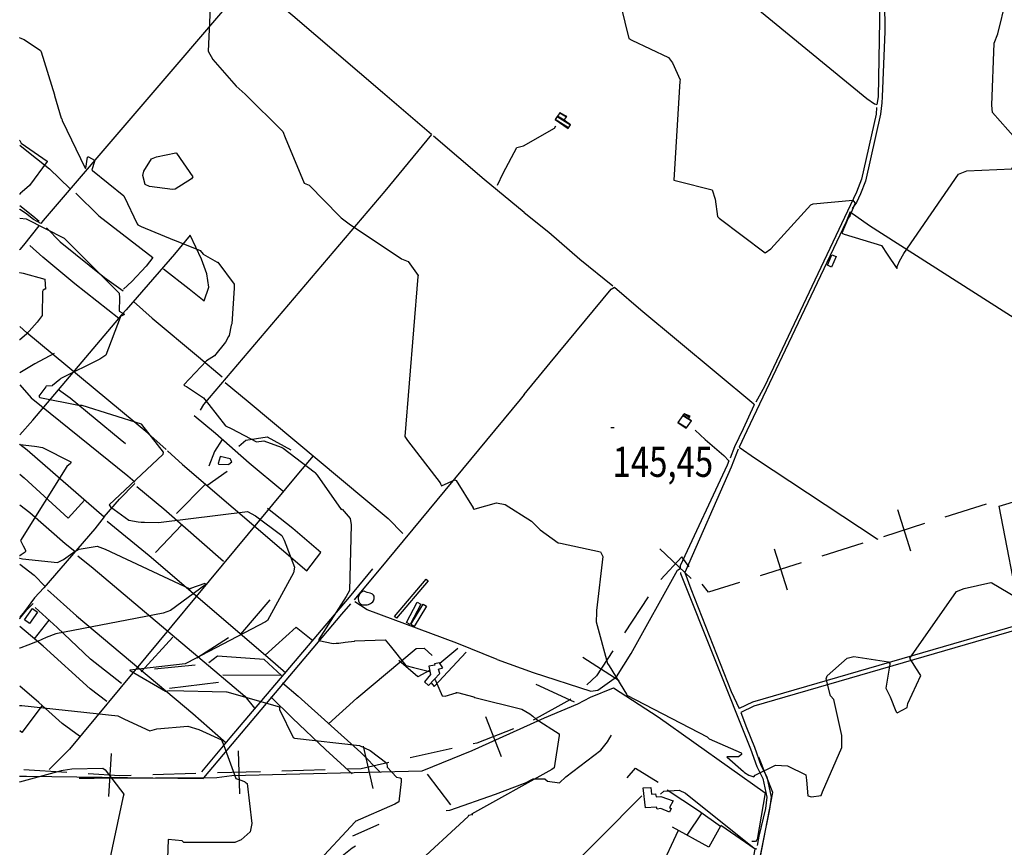
# Model space of a CAD drawing. Extents: x 498407 to 512738, y 4372557 to 4381815.
# Drawn here: x 501989 to 503131, y 4377266 to 4378227 of the extents above; entities that cross this region are included whole.
import ezdxf
from ezdxf.enums import TextEntityAlignment as Align

# ---------------------------------------------------------------- set-up
doc = ezdxf.new("R2010")
doc.units = 0
doc.header["$MEASUREMENT"] = 0
for name, color, linetype in [('21', 7, 'CONTINUOUS'), ('30', 7, 'CONTINUOUS'), ('34', 7, 'CONTINUOUS'), ('38', 7, 'CONTINUOUS'), ('47', 7, 'CONTINUOUS'), ('50', 7, 'CONTINUOUS'), ('51', 7, 'CONTINUOUS'), ('7', 7, 'CONTINUOUS'), ('8', 6, 'CONTINUOUS'), ('9', 7, 'CONTINUOUS')]:
    doc.layers.add(name, color=color, linetype=linetype)
doc.styles.get("Standard").update_dxf_attribs({"font": 'txt', "height": 0.2})

# ---------------------------------------------------------------- blocks, each defined once
blk = doc.blocks.new('COTA')
at = {"layer": '7', "color": 7, "linetype": 'Continuous'}
blk.add_line((-1.98, -0.02), (2.02, -0.02), dxfattribs=at)

msp = doc.modelspace()

# ---------------------------------------------------------------- linework, layer by layer
at = {"layer": '21', "color": 5, "linetype": 'Continuous'}
msp.add_lwpolyline([(502387.86, 4377563.22), (502386.611543, 4377562.758197), (502384.39, 4377561.23), (502383.000749, 4377559.681641), (502382.461696, 4377558.84146), (502381.82, 4377557.44), (502381.560821, 4377556.540394), (502381.42, 4377554.74), (502381.9, 4377552.13), (502382.74464, 4377550.120904), (502383.44, 4377549.21), (502384.734329, 4377548.153761), (502385.445483, 4377547.802291), (502386.59, 4377547.51), (502389.1, 4377547.36), (502391.97, 4377547.4), (502393.46, 4377547.86), (502395.790021, 4377548.966062), (502396.87088, 4377549.651755), (502398.42, 4377551), (502399.198131, 4377552.071354), (502399.99, 4377554.4), (502400.223312, 4377556.341418), (502400.090315, 4377557.330465), (502399.36, 4377558.7), (502398.100127, 4377559.763279), (502397.197469, 4377560.23249), (502395.27, 4377560.89), (502392.01, 4377561.59), (502390.05, 4377562.56), (502388.54, 4377563.23), (502387.86, 4377563.22)], dxfattribs=at)
at = {"layer": '30', "color": 7, "linetype": 'Continuous'}
for points in [[(502423.55, 4377534.07), (502460.26, 4377577.13), (502462.56, 4377575.17), (502425.85, 4377532.11)], [(502437.73, 4377526.78), (502449.96, 4377550.4), (502454.16, 4377548.23), (502441.93, 4377524.61)], [(502442.58, 4377524.61), (502456.74, 4377548.42), (502460.69, 4377546.07), (502446.53, 4377522.26)]]:
    msp.add_lwpolyline(points, close=True, dxfattribs=at)
at = {"layer": '34', "color": 7, "linetype": 'Continuous'}
for p, q in [((503110.02, 4377664.48), (503062.37, 4377649.31)), ((503007.14, 4377657.97), (503022.31, 4377610.33)), ((503038.55, 4377641.73), (502990.9, 4377626.57)), ((502967.08, 4377618.99), (502919.43, 4377603.83)), ((502731.46, 4377612.31), (502767.94, 4377578.12)), ((502864.21, 4377612.49), (502879.37, 4377564.84)), ((502895.61, 4377596.25), (502847.97, 4377581.08)), ((502717.83, 4377556.91), (502690.55, 4377515.01)), ((502642.32, 4377486.75), (502684.23, 4377459.47)), ((502529.22, 4377417.82), (502547.38, 4377371.23)), ((502242.38, 4377377.94), (502243.81, 4377327.96)), ((502387.38, 4377383.15), (502398.3, 4377334.36)), ((502490.42, 4377380.6), (502441.63, 4377369.68)), ((502094.74, 4377374.7), (502091.6, 4377324.79)), ((502043.27, 4377352.89), (501993.37, 4377356.03)), ((502268.08, 4377353.66), (502218.1, 4377352.23)), ((502343.05, 4377355.8), (502293.07, 4377354.37)), ((502193.11, 4377351.52), (502143.13, 4377350.09))]:
    msp.add_line(p, q, dxfattribs=at)
for points in [[(502765.64, 4377591.57), (502757, 4377603), (502732.6, 4377576.98)], [(502824.14, 4377573.5), (502788, 4377562), (502780.72, 4377571.63)], [(502676.92, 4377494.06), (502658, 4377465), (502646.63, 4377454.73)], [(502628.07, 4377437.97), (502627, 4377437), (502584.47, 4377413.57)], [(502561.59, 4377403.6), (502519, 4377387), (502514.82, 4377386.06)], [(502417.24, 4377364.22), (502385, 4377357), (502368.04, 4377356.52)], [(502118.14, 4377349.38), (502105, 4377349), (502068.22, 4377351.32)]]:
    msp.add_lwpolyline(points, dxfattribs=at)
at = {"layer": '38', "color": 7, "linetype": 'Continuous'}
for p, q in [((501988.76, 4378006.63), (501988.53, 4378006.77)), ((501988.77, 4377960.04), (501988.54, 4377959.79)), ((502818.23, 4377730.78), (502813.03, 4377717.8)), ((501988.62, 4377531.3), (501988.84, 4377531.57)), ((501988.65, 4377348.4), (501988.87, 4377348.4))]:
    msp.add_line(p, q, dxfattribs=at)
for points in [[(502574.19, 4378462.06), (502611.19, 4378431.36), (502971.62, 4378135.51), (502980.56, 4378129.31), (502983.4, 4378128.4)], [(502989.42, 4378432.51), (502989.98, 4378425.32), (502985.05, 4378137.48), (502983.4, 4378128.4)], [(502990.41, 4378363.8), (502990.92, 4378353.49), (502992.41, 4378213.03), (502991.77, 4378194.08), (502989.48, 4378137.21), (502989.05, 4378130.33)], [(502253.29, 4378271.87), (502240.45, 4378256.35), (502015.82, 4377993.66), (502013.06, 4377990.16)], [(502466.38, 4378093.74), (502409.84, 4378142.26), (502305.67, 4378231.54), (502259.49, 4378270.15)], [(502989.05, 4378130.33), (502987.73, 4378117.06), (502970.22, 4378039.57), (502964.4, 4378024.63), (502959.78, 4378014.82), (502954.52, 4378007.55)], [(502983.09, 4378125.09), (502982.71, 4378117.36), (502965.6, 4378041.59), (502959.77, 4378026.61), (502852.79, 4377800.96), (502842.73, 4377782.9)], [(502543, 4378034.78), (502549.66, 4378048.54), (502565.72, 4378078.48), (502573.14, 4378080.49), (502609.14, 4378101.07), (502610.96, 4378103.58)], [(502466.38, 4378093.74), (502412.6, 4378027.87), (502202.01, 4377779.94), (502198.06, 4377773.67)], [(502574.19, 4378002.87), (502527.79, 4378041.27), (502468.72, 4378091.74)], [(502013.06, 4377990.16), (502004.84, 4377994.88), (501995.62, 4378002.42), (501988.76, 4378006.63)], [(502952.44, 4378003.92), (502947.68, 4377992.15), (502832.65, 4377749.66), (502823.67, 4377730.51)], [(502952.44, 4378003.92), (502974.87, 4377988.01), (503252.99, 4377810.18), (503269.21, 4377796.69)], [(502574.19, 4378002.87), (502602.72, 4377980.2), (502638.63, 4377948.93), (502676.88, 4377918.01)], [(502010.98, 4377987.53), (501993.27, 4377965.08), (501988.77, 4377960.04)], [(502574.19, 4377791.64), (502604.38, 4377828.65), (502675.22, 4377914.1), (502678.93, 4377916.22)], [(502678.93, 4377916.22), (502709.38, 4377889.99), (502840.58, 4377780.71), (502841.13, 4377780.05)], [(502574.19, 4377791.64), (502569.3, 4377785.86), (502415.04, 4377599.47), (502376.73, 4377553.1)], [(502841.13, 4377780.05), (502840.44, 4377778.8), (502828.08, 4377751.77), (502818.23, 4377730.78)], [(502772.61, 4377750.3), (502784.01, 4377739.37), (502805.7, 4377720.85), (502811.77, 4377714.6)], [(502823.67, 4377730.51), (502842.64, 4377717.49), (502983.83, 4377624.2), (502984.59, 4377623.53)], [(502822.6, 4377728.17), (502814.27, 4377707.45), (502760.46, 4377585.11), (502767.65, 4377566.19), (502814.44, 4377446.93), (502823.7, 4377427.21)], [(502811.77, 4377714.6), (502809.74, 4377709.55), (502755.13, 4377592.85), (502754.99, 4377589.71)], [(503396.36, 4377597.11), (503368.18, 4377588.27), (502838.97, 4377434.26), (502823.7, 4377427.21)], [(503397.84, 4377592.39), (503369.58, 4377583.52), (502840.71, 4377429.61), (502825.47, 4377422.58)], [(502542.84, 4377483.85), (502584.44, 4377468.86), (502651.43, 4377447.3), (502659.59, 4377448.51), (502681.22, 4377463.87), (502698.17, 4377491.1), (502751.87, 4377587.53), (502754.99, 4377589.71)], [(502755.46, 4377584.93), (502755.58, 4377583.92), (502836.87, 4377380.27), (502843.91, 4377359.56)], [(501988.84, 4377531.57), (501997.04, 4377541.51), (502004.42, 4377548.94)], [(501988.87, 4377348.4), (501996.63, 4377348.52), (502201.61, 4377345.95), (502202.52, 4377346.68), (502362.52, 4377536.57), (502372.88, 4377548.49)], [(502542.84, 4377483.85), (502495.91, 4377502.84), (502391.91, 4377541.71), (502377.49, 4377550.97)], [(502825.47, 4377422.58), (502832.11, 4377404.95), (502841.54, 4377382.02), (502848.63, 4377361.16)], [(502848.63, 4377361.16), (502855.69, 4377347.69), (502860.57, 4377323.99), (502858.94, 4377310.03), (502835.62, 4377195.3), (502832.27, 4377181.83)], [(502843.91, 4377359.56), (502851.13, 4377345.82), (502855.62, 4377324.2), (502854.07, 4377310.89), (502846.36, 4377278.65), (502844.58, 4377267.98)], [(502732.33, 4377327.51), (502736.03, 4377331.1), (502754.09, 4377332.08), (502761.48, 4377328.85), (502841.1, 4377264.88), (502843.93, 4377264.14)]]:
    msp.add_lwpolyline(points, dxfattribs=at)
at = {"layer": '47', "color": 1, "linetype": 'Continuous'}
for p, q in [((502470.6, 4377477.38), (502463.51, 4377476.04)), ((502732.51, 4377324.74), (502747.01, 4377320.04))]:
    msp.add_line(p, q, dxfattribs=at)
for points in [[(502926.02, 4377941.78), (502931.24, 4377954.01), (502936.03, 4377951.97), (502930.81, 4377939.74)], [(501994.37, 4377529.85), (502003.64, 4377543.06), (502009.42, 4377539.01), (502000.15, 4377525.8)]]:
    msp.add_lwpolyline(points, close=True, dxfattribs=at)
for points in [[(502463.51, 4377476.04), (502465.21, 4377466.69), (502458.53, 4377458.15), (502463.16, 4377453.6), (502476.32, 4377467.74), (502474.81, 4377472.84), (502479.66, 4377474.16), (502475.76, 4377480.23), (502470.09, 4377479.08), (502470.61, 4377477.34)], [(502747.01, 4377320.04), (502742.61, 4377312.17), (502744.75, 4377311.14), (502742.87, 4377306.61), (502732.68, 4377310.99), (502728.57, 4377310.12), (502727.72, 4377312.68), (502714.8, 4377311.58), (502712.01, 4377335.05), (502720.88, 4377335.47), (502721.85, 4377327.67), (502726.66, 4377327.79), (502727.39, 4377324.42), (502732.51, 4377324.74)]]:
    msp.add_lwpolyline(points, dxfattribs=at)
at = {"layer": '50', "color": 1, "linetype": 'Continuous'}
for p, q in [((502476.11, 4377479.71), (502497.25, 4377497.06)), ((502476.11, 4377479.71), (502497.25, 4377497.06)), ((502780.31, 4377305.78), (502763.02, 4377280.03)), ((502780.31, 4377305.78), (502763.02, 4377280.03)), ((502752.81, 4377285.59), (502729.49, 4377235.93))]:
    msp.add_line(p, q, dxfattribs=at)
for points in [[(503150.47, 4377531.78), (503125.41, 4377662.06), (503194.42, 4377682.74), (503371.25, 4377735.13), (503351.08, 4377748.38), (503396.36, 4377817.52), (503355.59, 4377843.27), (503397.63, 4377911.37), (503380.87, 4377921.98), (503445.49, 4378024.49), (503481.2, 4378078.44), (503510.52, 4378058.43), (503542.71, 4377993.56)], [(502199.96, 4377353.51), (502232.86, 4377393.02), (502371.4, 4377556.34), (502398.58, 4377589.45)], [(502346.91, 4377409.22), (502379.81, 4377438.95), (502448.62, 4377496.82), (502458.18, 4377497.15), (502467.38, 4377488.6)], [(502466.33, 4377457), (502469.67, 4377452.76), (502506.89, 4377492.58)], [(502464.37, 4377471.34), (502450.88, 4377463.91), (502428.75, 4377482.95)], [(502464.37, 4377471.34), (502450.88, 4377463.91), (502428.75, 4377482.95)], [(502293.77, 4377456.77), (502311.82, 4377441.48), (502384.64, 4377376.14), (502407.24, 4377352.73)], [(502374.65, 4377351.38), (502343.71, 4377379.52), (502305.28, 4377415.75), (502280.27, 4377440.44)], [(502057.55, 4377346.28), (502075.05, 4377346.23), (502217.62, 4377346.9), (502234.97, 4377349.23), (502455.85, 4377354.85), (502513.69, 4377378.42), (502557.64, 4377398.21)], [(502832.51, 4377181.83), (502839.95, 4377210.92), (502862.48, 4377329.42), (502846.22, 4377370.54)], [(502693.74, 4377346.39), (502703.41, 4377357.88), (502729.43, 4377341.52)], [(502693.74, 4377346.39), (502703.41, 4377357.88), (502729.43, 4377341.52)], [(502740.04, 4377332.52), (502776.35, 4377308.59), (502801.77, 4377290.47), (502788.5, 4377266.17), (502746.02, 4377289.27)], [(502740.04, 4377332.52), (502776.35, 4377308.59), (502801.77, 4377290.47), (502788.5, 4377266.17), (502746.02, 4377289.27)], [(502826.62, 4377181.83), (502827.21, 4377184.38), (502842.3, 4377263.65), (502802.26, 4377291.16)]]:
    msp.add_lwpolyline(points, dxfattribs=at)
at = {"layer": '51', "color": 1, "linetype": 'Continuous'}
for p, q in [((502205.76, 4377686.07), (502229.52, 4377702.58)), ((502204.24, 4377687.44), (502170.7, 4377653.43)), ((502176.76, 4377640.48), (502146.38, 4377608.36)), ((502245.38, 4377513.22), (502279.37, 4377553.31)), ((502005.92, 4377507.89), (502022.85, 4377529.68)), ((502129.85, 4377469.5), (502166.23, 4377509.87)), ((502194.24, 4377486.04), (502230.84, 4377509.38)), ((502145.13, 4377473.2), (502192.44, 4377477.61)), ((502162.6, 4377450.58), (502219.25, 4377457.82)), ((502224.37, 4377466.03), (502292.37, 4377465.59)), ((502632.44, 4377434.52), (502588.18, 4377454.79)), ((502461.72, 4377350.93), (502488.52, 4377315.02)), ((502375.24, 4377279.04), (502405.91, 4377292.64))]:
    msp.add_line(p, q, dxfattribs=at)
for points in [[(501988.74, 4378081.38), (501993.22, 4378077.79), (502023.46, 4378053.87), (502046.81, 4378030.91)], [(502054.02, 4378025.52), (502080.49, 4377999.17), (502143.17, 4377950.93), (502135.45, 4377940.81), (502118.85, 4377922.74), (502109.23, 4377914.09)], [(501988.76, 4378011.08), (502004.04, 4377999), (502011.2, 4377992.99)], [(502019.94, 4377985.18), (502035.63, 4377969.04), (502087.02, 4377927.38), (502108.69, 4377912.08)], [(502155.5, 4377937.61), (502185.3, 4377914.25), (502202.76, 4377900.45), (502208.08, 4377916.35), (502206.03, 4377932.01), (502199.52, 4377948.97), (502186.53, 4377976.65), (502168.24, 4377954.62), (502112.15, 4377890.19), (502103.54, 4377880.24)], [(501988.8, 4377744.71), (502003.9, 4377761.72), (502103.81, 4377880), (502052.75, 4377920.17), (502015.65, 4377951.05), (502000.38, 4377964.57)], [(502120.66, 4377899.7), (502142.56, 4377880.22), (502196.31, 4377835.34), (502223.66, 4377812.32)], [(502158.73, 4377727.95), (502137.59, 4377746.94), (501997.11, 4377863.13), (501988.78, 4377870.57)], [(502028.76, 4377839.21), (502006.22, 4377827.14), (501988.79, 4377816.67)], [(501988.79, 4377802.79), (502002.19, 4377787.94), (502114.34, 4377697.07), (502122.32, 4377690.13)], [(502227.27, 4377805.44), (502253.92, 4377783.65), (502416.14, 4377647.6), (502433.22, 4377630.11)], [(502033.65, 4377797.58), (502047.14, 4377787.69), (502105.44, 4377739.69), (502111.39, 4377734.78)], [(502190.97, 4377767.44), (502216.1, 4377746.63), (502255.01, 4377712.16), (502294.19, 4377679.81)], [(502243.15, 4377731.54), (502251.23, 4377738.48), (502275.74, 4377742.41), (502303.22, 4377727.33)], [(501988.8, 4377733.95), (501997.55, 4377727.43), (502086.87, 4377649.59), (502104.62, 4377670.17), (502122.23, 4377688.32)], [(502223.54, 4377739.32), (502214.86, 4377725.48), (502208.37, 4377708.38)], [(502329.06, 4377720.43), (502312.32, 4377700.21), (502046.6, 4377379.68), (502022.83, 4377356.13)], [(502160.09, 4377726.34), (502177.77, 4377710.29), (502321.86, 4377586.78), (502338.29, 4377608.28), (502305.55, 4377636.23), (502276.2, 4377659.27)], [(501988.81, 4377699.2), (501994.05, 4377694.87), (502045.08, 4377647.95), (502064.35, 4377669.24)], [(502124.72, 4377684.79), (502155.93, 4377658.89), (502225.12, 4377598.06), (502224.73, 4377598.35)], [(501988.82, 4377663.58), (502000.66, 4377654.65), (502041.59, 4377618.58), (502052.66, 4377609.81)], [(502086.87, 4377649.59), (502076.08, 4377635.79), (502016.81, 4377567.07), (502016.81, 4377567.13), (502005.79, 4377555.46), (501994.41, 4377539.72), (501988.84, 4377533.27)], [(502090.08, 4377644.45), (502138.88, 4377604.62), (502276.69, 4377486.64), (502297.41, 4377468.45)], [(502056.18, 4377604.24), (502073.84, 4377589.94), (502250.07, 4377441.23), (502261.03, 4377427.45)], [(501988.83, 4377594.6), (502005.39, 4377581.83), (502018.16, 4377568.59)], [(502021.09, 4377564.88), (502054.68, 4377534.7), (502189.55, 4377421.24), (502228.26, 4377387.32)], [(502106.98, 4377456.28), (502070.82, 4377484.5), (502032.32, 4377521.17), (502006.57, 4377544.28)], [(502089.99, 4377435.23), (502070.29, 4377449.8), (502016.09, 4377499.36), (501988.84, 4377522.18)], [(502273.62, 4377488.99), (502309.42, 4377521.33), (502328.9, 4377506.12)], [(502292.39, 4377465.56), (502272.23, 4377484.07), (502218.1, 4377487.75), (502208.09, 4377480.28)], [(502058.19, 4377394.89), (502038.08, 4377409.81), (502010.96, 4377433.96), (501988.85, 4377452.91)], [(502650.94, 4377440.38), (502677.68, 4377451.21), (502729.68, 4377417.41), (502853.67, 4377329.31), (502844.65, 4377275.12), (502842.5, 4377272.53), (502838.43, 4377272.79), (502838.36, 4377272.8)], [(502557.64, 4377398.21), (502597.66, 4377416.21), (502636.28, 4377432.63), (502650.94, 4377440.38)], [(502014.81, 4377430.54), (501991.17, 4377399.28), (501988.86, 4377401.24)], [(502574.19, 4377340.12), (502584.66, 4377345.22), (502598.1, 4377345.26), (502601.2, 4377342.55), (502614.97, 4377340.91), (502622.58, 4377347.75), (502663.14, 4377378.64), (502670.65, 4377388.55), (502673.59, 4377393.02), (502675.53, 4377396.09)], [(502574.19, 4377340.12), (502540.34, 4377327.32), (502487.62, 4377308.57), (502483.75, 4377308.2)], [(502552.46, 4377184.91), (502602.14, 4377216.91), (502661.78, 4377276.66), (502710.5, 4377325.59)], [(502378.37, 4377267.1), (502374.64, 4377264.97), (502345.49, 4377241.84)]]:
    msp.add_lwpolyline(points, dxfattribs=at)
at = {"layer": '8', "linetype": 'Continuous'}
for points in [[(502242.76, 4378273.92), (502241.05, 4378271.28), (502207.72, 4378246.68), (502208.08, 4378245.69), (502209.34, 4378244.2), (502209.77, 4378240.71), (502207.29, 4378190.5), (502212.73, 4378180.66), (502239.91, 4378149.57), (502250.53, 4378140.3), (502293.89, 4378097.27), (502296.94, 4378090.11), (502318.94, 4378037.1), (502324.61, 4378034.77), (502359.73, 4377998.7), (502361.88, 4377996.68)], [(502361.88, 4377996.68), (502371.15, 4377989.74), (502431.85, 4377949.11), (502439.65, 4377946.05), (502451.03, 4377929.78), (502450.57, 4377928.54), (502435.71, 4377743), (502438.8, 4377738.36), (502476.45, 4377688.93), (502477.09, 4377687.81)], [(502477.09, 4377687.81), (502478.32, 4377685.77), (502493.81, 4377692.69), (502495.03, 4377691.76), (502515.02, 4377660.16), (502515.01, 4377659.1), (502515.95, 4377658.38), (502517.3, 4377659.08), (502541.95, 4377666.07), (502552.07, 4377663.77), (502582.62, 4377644.49), (502592.61, 4377634.71), (502613.71, 4377619.49), (502616.23, 4377619.25), (502662.53, 4377608.83), (502665.2, 4377603.54), (502657.9, 4377540.79), (502657.88, 4377538.72)], [(503005.75, 4377423.26), (503007.09, 4377421.91), (503018.33, 4377428.25), (503019.42, 4377432.86), (503034.45, 4377465.26), (503028.42, 4377474.12), (503021.69, 4377485.63), (503026.28, 4377492.16), (503075.75, 4377562.78), (503084.6, 4377566.52), (503115.5, 4377573.4), (503116.91, 4377572.95), (503192.59, 4377527.94), (503198.63, 4377520.85), (503212.94, 4377513.48), (503226.77, 4377514.2), (503255.48, 4377517.3), (503256.5, 4377518.98), (503256.92, 4377521.23), (503256.98, 4377521.55)], [(502657.88, 4377538.72), (502657.76, 4377527.87), (502670.85, 4377479.2), (502672.61, 4377476.75), (502692.83, 4377443.68), (502693.26, 4377442.44), (502786.57, 4377394.15), (502788.81, 4377391.8), (502825.98, 4377375.52), (502826.43, 4377374.65), (502826.43, 4377373.82), (502822.68, 4377371.09), (502809.49, 4377371.08), (502809.25, 4377370.83), (502809.53, 4377370.44), (502828.41, 4377353.77), (502829.72, 4377352.9)], [(502829.72, 4377352.9), (502834.76, 4377349.77), (502840.7, 4377347.85), (502842.14, 4377349.72), (502865.82, 4377361.22), (502879.56, 4377360.39), (502900.99, 4377350.1), (502901.65, 4377343.99), (502903.26, 4377325.5), (502907.62, 4377324.42), (502918.63, 4377326), (502920.1, 4377330.38), (502942.57, 4377381.91), (502942.59, 4377395.54), (502933.28, 4377437.36), (502929.52, 4377441.85), (502924.36, 4377461.63), (502925.51, 4377465.2), (502949.02, 4377485.56), (502956.65, 4377487.35), (502996.74, 4377481.17), (502998.36, 4377479.47), (502998.38, 4377478.69), (502993.78, 4377450.8), (502998.71, 4377440.76), (503005.45, 4377423.92), (503005.56, 4377423.6), (503005.75, 4377423.26)]]:
    msp.add_lwpolyline(points, dxfattribs=at)
at = {"layer": '9', "color": 30, "linetype": 'Continuous'}
for p, q in [((501988.5, 4378206.11), (501988.72, 4378206.02)), ((501988.52, 4378086.91), (501988.74, 4378086.49)), ((501988.75, 4378024.47), (501988.53, 4378024.25)), ((501988.55, 4377933.53), (501988.77, 4377933.49)), ((501988.78, 4377855.36), (501988.56, 4377855.18)), ((501988.58, 4377733.85), (501988.8, 4377733.83)), ((501988.83, 4377604.44), (501988.6, 4377604.31)), ((501988.61, 4377601.77), (501988.83, 4377601.72)), ((501988.85, 4377497.17), (501988.62, 4377497.1)), ((501988.64, 4377430.57), (501988.86, 4377430.55)), ((501988.65, 4377341.69), (501988.87, 4377341.75))]:
    msp.add_line(p, q, dxfattribs=at)
for points in [[(502548.11, 4378311.25), (502551.16, 4378310.18), (502623.25, 4378303.23), (502636.06, 4378305.58), (502651.99, 4378303.4), (502658.61, 4378298.9), (502681.07, 4378267.28), (502681.25, 4378263.79), (502695.61, 4378204.9), (502698.83, 4378203.12), (502741.42, 4378182.91), (502746.13, 4378176.67), (502755.13, 4378157.04), (502754.87, 4378155.52), (502747.7, 4378040.47), (502752.31, 4378039.36), (502792.38, 4378029.38), (502795.89, 4378018.53), (502798.5, 4377998.35), (502798.87, 4377997.96)], [(503009.66, 4377946.4), (503014.82, 4377955.41), (503078.13, 4378047.62), (503087.93, 4378051.45), (503139.97, 4378053.62), (503145.18, 4378061.1), (503145.61, 4378087.87), (503144.16, 4378088.93), (503117.7, 4378119.27), (503116.81, 4378127.83), (503119.52, 4378199.61), (503123.84, 4378210.47), (503133.34, 4378250.3), (503133.37, 4378252.05), (503142.04, 4378275.72), (503142.45, 4378277.78)], [(501988.72, 4378206.02), (501993.88, 4378203.92), (502013, 4378191.28), (502013.74, 4378189.77), (502029.1, 4378139.61), (502029.08, 4378138.77), (502037.02, 4378112.61), (502037.43, 4378111.74)], [(502037.43, 4378111.74), (502038.1, 4378110.05), (502064.72, 4378054.56), (502065.26, 4378054.11), (502065.43, 4378054.44), (502067.43, 4378067.33), (502068.04, 4378067.81), (502068.38, 4378067.79), (502075.38, 4378063.95), (502075.59, 4378062.35), (502072.48, 4378052.7), (502073.15, 4378051.68), (502109.74, 4378022.56), (502109.78, 4378021.54), (502124.88, 4377989.79), (502125.94, 4377988.73)], [(501988.74, 4378086.49), (501990.34, 4378083.51), (502020.47, 4378062.46), (502020.57, 4378062.07), (502000.03, 4378034.52), (501991.39, 4378026.99), (501989.68, 4378025.38), (501988.75, 4378024.47)], [(502139.42, 4378033.15), (502134.4, 4378035.67), (502131.55, 4378046.03), (502132.81, 4378051.07), (502141.61, 4378065.53), (502147.43, 4378067.57), (502169.76, 4378072.4), (502170.67, 4378071.94), (502189.71, 4378044.37), (502188.13, 4378042.3), (502169, 4378030.07), (502166.21, 4378029.66), (502139.42, 4378033.15)], [(502798.87, 4377997.96), (502800.33, 4377996.51), (502853.93, 4377956.17), (502860.2, 4377960.77), (502906.87, 4378012.07), (502909.27, 4378012.99), (502955.38, 4378017.36), (502957.69, 4378014.34), (502957.81, 4378013.25), (502951.54, 4377998.58), (502951.84, 4377998.22), (502951.83, 4377998.15), (502951.79, 4377998.08), (502951.31, 4377997.93), (502949.93, 4377996.29), (502942.72, 4377979.15), (502945.29, 4377977.87), (502988.89, 4377964.71), (502995.47, 4377954.8), (503006.61, 4377937.93), (503006.9, 4377938.59), (503006.73, 4377940.51), (503007.9, 4377943.17), (503008.68, 4377944.63), (503009.66, 4377946.4)], [(501988.76, 4377996.32), (501996.33, 4377995.54), (502040.42, 4377973.1), (502041.96, 4377971.64), (502104.02, 4377909.23), (502104.5, 4377903.88), (502103.97, 4377888.58), (502104.12, 4377888.47), (502110.43, 4377884.95), (502109.56, 4377884.1), (502107.82, 4377883.36), (502107.59, 4377883.25)], [(502125.94, 4377988.73), (502129.82, 4377986.62), (502167.87, 4377970.92), (502168.29, 4377971.1), (502198.16, 4377958.94), (502201.61, 4377954.62), (502217.96, 4377945.38), (502218.77, 4377945.33), (502237.66, 4377919.74), (502237.59, 4377915.06), (502234.76, 4377873.64), (502234.28, 4377872.26), (502231.66, 4377860.23), (502230.98, 4377858.88)], [(501988.77, 4377933.49), (501992.67, 4377932.71), (502017.74, 4377925.7), (502017.79, 4377925.58), (502018.63, 4377914.08), (502017.84, 4377913.88), (502016.08, 4377912.93), (502015.29, 4377911.32), (502014.84, 4377883.54), (502009.03, 4377875.62), (501996.64, 4377861.73), (501988.78, 4377855.36)], [(502107.59, 4377883.25), (502107.21, 4377883.01), (502106.1, 4377882.8), (502105.28, 4377880.94), (502088.74, 4377837.35), (502081.87, 4377832.72), (502036.46, 4377810.14), (502035.27, 4377808.98), (502026.95, 4377802.05), (502026.57, 4377801.89), (502019.61, 4377801.48), (502019.58, 4377801.5), (502018.86, 4377800.67), (502010.92, 4377789.95), (502011.25, 4377789.57), (502011.42, 4377788.92), (502012.04, 4377788.29), (502057.11, 4377779.41), (502058.34, 4377779.31)], [(502230.98, 4377858.88), (502227.62, 4377852.63), (502214.68, 4377836.42), (502205.58, 4377830.98), (502179.29, 4377803.02), (502180.39, 4377801.74), (502182.45, 4377801.04), (502202, 4377787.94), (502208.34, 4377780.04), (502227.35, 4377755.32), (502234.9, 4377752.02), (502263.42, 4377736.86), (502271.88, 4377737.71), (502292.19, 4377730.45), (502294.34, 4377729.25), (502330.49, 4377701.93), (502331.17, 4377701.11)], [(502058.34, 4377779.31), (502060.74, 4377779.22), (502129.64, 4377757.73), (502130.22, 4377756.94), (502155, 4377724.85), (502154.95, 4377721.98), (502092.45, 4377663.55), (502093.9, 4377661.1), (502115.31, 4377645.83), (502126.19, 4377643.96), (502129.79, 4377643.62), (502133.66, 4377643.36)], [(501988.8, 4377733.83), (501989.17, 4377733.8), (502005.84, 4377731.79), (502008.48, 4377731.41)], [(502008.48, 4377731.41), (502015.1, 4377730.23), (502047.95, 4377713.41), (502047.95, 4377712.47), (502047.61, 4377711.53), (502043.55, 4377708.16), (501989.58, 4377622.17), (501992.78, 4377616.14), (501995.42, 4377610.96), (501995.34, 4377609.75), (501994.92, 4377608.63), (501990.46, 4377605.39), (501988.83, 4377604.44)], [(502235.01, 4377713.34), (502232.82, 4377716.96), (502221.37, 4377719.89), (502221.28, 4377719.44), (502219.07, 4377711.53), (502219.21, 4377711.04), (502219.44, 4377710.88), (502230.68, 4377710.4), (502231.24, 4377710.66), (502235.01, 4377713.34)], [(502331.17, 4377701.11), (502334.05, 4377698.14), (502361.87, 4377658.13), (502362.81, 4377658.55), (502372.24, 4377647.6), (502373.36, 4377640.16), (502371.3, 4377564.15), (502367.73, 4377556.97), (502335.51, 4377506.7), (502335.82, 4377506.03), (502352.47, 4377502.7), (502356.12, 4377502.76), (502357.56, 4377502.87), (502359.17, 4377503.03)], [(502133.66, 4377643.36), (502149.78, 4377643.07), (502252.93, 4377655.82), (502262.48, 4377650.99), (502292.95, 4377627.85), (502295.56, 4377622.65), (502307.73, 4377591.06), (502306.52, 4377584.55), (502276.22, 4377529.19), (502274.03, 4377527.73), (502183.12, 4377480.07), (502182.39, 4377479.71)], [(502054.29, 4377610.29), (502057.9, 4377612.24), (502078.57, 4377615.72), (502088.08, 4377612.1), (502186.32, 4377566.05), (502187.38, 4377566.99), (502203.98, 4377572.45), (502204.56, 4377570.99), (502163.89, 4377540.68), (502155.21, 4377537.64), (502030.46, 4377513.77), (502019.47, 4377509.47), (502009.43, 4377504.93), (502007.11, 4377503.96)], [(501988.83, 4377601.72), (501991.82, 4377601.02), (502032.41, 4377596.42), (502039.38, 4377600.07), (502053.21, 4377609.61), (502054.29, 4377610.29)], [(502007.11, 4377503.96), (501998.3, 4377500.46), (501989.87, 4377497.49), (501988.85, 4377497.17)], [(502359.17, 4377503.03), (502366.52, 4377503.92), (502377.37, 4377505.22), (502377.62, 4377505.51), (502412.96, 4377506.81), (502418.6, 4377499.77), (502436.86, 4377476.94), (502445.7, 4377474.52), (502464.31, 4377470.11), (502464.64, 4377469.83)], [(502182.39, 4377479.71), (502180.54, 4377479.1), (502116.5, 4377471.67), (502116.47, 4377471.5), (502116.56, 4377471.32), (502118.01, 4377470.58), (502157.83, 4377447.28), (502162.39, 4377447.95), (502228.85, 4377446.49), (502228.87, 4377446.49)], [(502470.22, 4377461.18), (502471.39, 4377459.76), (502478.98, 4377441.71), (502482.43, 4377441.53), (502495.23, 4377445.37), (502495.29, 4377445.53), (502495.34, 4377445.57), (502495.47, 4377445.55), (502495.82, 4377445.4), (502496.9, 4377445.58), (502515.74, 4377440.65), (502517.02, 4377439.77), (502571.54, 4377426.13), (502580.55, 4377420.75), (502582.44, 4377419.46), (502584.08, 4377418.26)], [(502228.87, 4377446.49), (502228.93, 4377446.48), (502290.22, 4377428.82), (502290.16, 4377426.05), (502306.17, 4377393.31), (502307.73, 4377392.63), (502383.11, 4377384.11), (502395.28, 4377378.44), (502414.61, 4377363.53), (502415.04, 4377358.99), (502426.05, 4377347.37), (502430.1, 4377346.7), (502431.28, 4377345.6), (502431.49, 4377342.33), (502428.67, 4377318.64), (502423.97, 4377316.08), (502378.12, 4377295.67), (502378.09, 4377295.65)], [(501988.86, 4377430.55), (501991.35, 4377430.38), (502102.49, 4377418.72), (502110.17, 4377414.64), (502139.69, 4377401.2), (502147.71, 4377403.33), (502183.71, 4377406.53), (502196.66, 4377402.86), (502222.85, 4377390.5), (502225.53, 4377384.14), (502239.51, 4377345.63), (502244.02, 4377344.21), (502249.59, 4377342.12), (502250.48, 4377341.67)], [(502584.08, 4377418.26), (502587.83, 4377414.62), (502614.87, 4377397.82), (502614.72, 4377395.58), (502608.97, 4377358.21), (502606.31, 4377356.19), (502512.87, 4377304.32), (502513.57, 4377304.07), (502514.45, 4377304.02), (502514.4, 4377303.98), (502509.92, 4377302.99), (502509.57, 4377302.76)], [(501988.87, 4377341.75), (501988.97, 4377341.77), (502037.06, 4377355.08), (502039.25, 4377355.45)], [(502039.25, 4377355.45), (502049.29, 4377357.04), (502085.22, 4377357.77), (502087.87, 4377355.72), (502109.4, 4377327.49), (502108.51, 4377323.31), (502089.99, 4377236.3), (502087.03, 4377230.78), (502084.92, 4377206.38), (502083.95, 4377205.44), (502082.39, 4377205.07), (502027.11, 4377214.78), (502025.63, 4377216.88), (501997.92, 4377247.56), (501996.41, 4377248.85)], [(502250.48, 4377341.67), (502252.72, 4377340.02), (502258.01, 4377293.55), (502255.97, 4377283.73), (502245.89, 4377274.38), (502238.28, 4377271.35), (502179.29, 4377271.57), (502177.17, 4377273.35), (502161, 4377275.11), (502160.88, 4377274.64), (502158.86, 4377210.78), (502158.7, 4377209.26)], [(502378.09, 4377295.65), (502377.97, 4377295.58), (502332.13, 4377246.03), (502331.04, 4377238.39), (502324.46, 4377223.28), (502321.49, 4377222.65), (502283.61, 4377210.82), (502282.22, 4377211.28), (502250.9, 4377208.3), (502251.37, 4377206.96), (502252.43, 4377199.38), (502251.14, 4377198.92), (502249.63, 4377198.53), (502249.32, 4377198.2), (502249.98, 4377181.96), (502249.89, 4377181.6)], [(502509.57, 4377302.76), (502508.93, 4377301.7), (502445.4, 4377242.95), (502443.56, 4377238.39), (502436.69, 4377193.05), (502440.98, 4377190), (502449.53, 4377185.02), (502454.05, 4377181.68)]]:
    msp.add_lwpolyline(points, dxfattribs=at)

# ---------------------------------------------------------------- block references
at = {"layer": '7', "color": 7, "linetype": 'Continuous'}
msp.add_blockref('COTA', (502676.69, 4377753.54), dxfattribs=at)

# ---------------------------------------------------------------- texts
at = {"layer": '7', "color": 7, "linetype": 'Continuous', "width": 0.8}
msp.add_text('145,45', height=35, dxfattribs=at).set_placement((502676.69, 4377713.54), align=Align.MIDDLE_LEFT)

# ---------------------------------------------------------------- meshes
at = {"layer": '47', "color": 1, "linetype": 'Continuous'}
mesh = msp.add_polyface(dxfattribs=at)
corners = [(502624.96, 4378100.68), (502610.11, 4378111.02), (502625.510568, 4378101.471557), (502612.528615, 4378114.49895), (502627.93, 4378104.95), (502612.791418, 4378114.876967), (502620.48, 4378110.11), (502615.63, 4378118.96), (502623.304723, 4378114.201626), (502615.63, 4378118.96), (502623.49, 4378114.47)]
mesh.append_faces([[corners[k] for k in face] for face in [(0, 0, 2, 1), (1, 2, 4, 3), (3, 4, 6, 5), (5, 6, 8, 7), (9, 8, 10, 10)]], dxfattribs={"vtx0": -1, "vtx2": -1, "color": 1})
mesh = msp.add_polyface(dxfattribs=at)
corners = [(502762.2, 4377752.44), (502752.5, 4377759.21), (502762.568074, 4377752.967735), (502758.16117, 4377767.348934), (502768.24, 4377761.1), (502758.281295, 4377767.521636), (502764.8, 4377763.48), (502759.56, 4377769.36), (502766.07417, 4377765.321176), (502759.56, 4377769.36), (502766.8, 4377766.37)]
mesh.append_faces([[corners[k] for k in face] for face in [(0, 0, 2, 1), (1, 2, 4, 3), (3, 4, 6, 5), (5, 6, 8, 7), (9, 8, 10, 10)]], dxfattribs={"vtx0": -1, "vtx2": -1, "color": 1})

doc.saveas('drawing.dxf')
